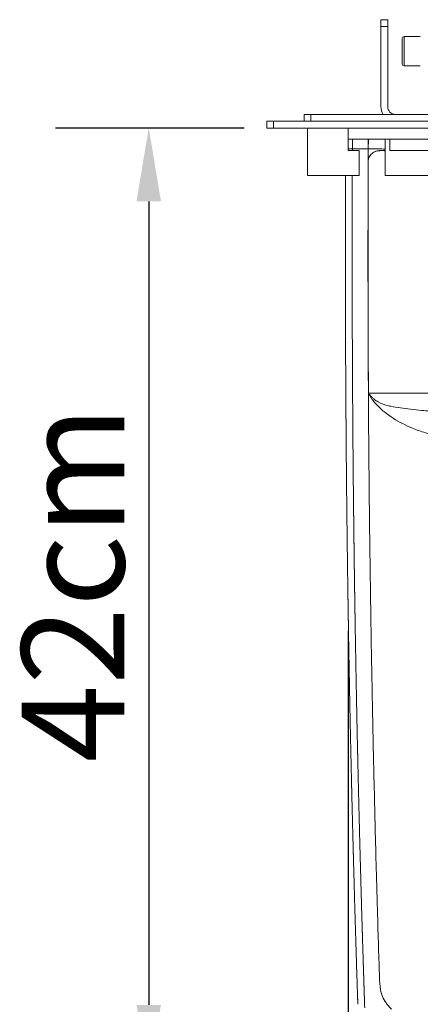
# Model space of a CAD drawing. Units: millimetres. Extents: x 0 to 5460, y 0 to 3861.
# Drawn here: x 945 to 1123, y 848 to 1285 of the extents above; entities that cross this region are included whole.
import ezdxf

# ---------------------------------------------------------------- set-up
doc = ezdxf.new("R2010")
doc.units = ezdxf.units.MM
doc.header["$LTSCALE"] = 13
for name, color, linetype, lineweight, true_color in [('Dimensions(ISO)', 1, 'Continuous', 25, 0xff0000), ('Visible Edges(ISO)', 7, 'Continuous', 20, 0x262659), ('Visible Tangent Edges(ISO)', 7, 'Continuous', 20, 0x1a1a3e)]:
    doc.layers.add(name, color=color, linetype=linetype, lineweight=lineweight, true_color=true_color)
doc.styles.add('Ropox', font='arial.ttf')
doc.dimstyles.new('Ropox', dxfattribs={"dimscale": 13, "dimtxt": 3.5, "dimasz": 2.5, "dimexe": 3.175, "dimexo": 1, "dimgap": 0.762, "dimtad": 1, "dimdec": 1, "dimrnd": 1e-08, "dimtxsty": 'Ropox', "dimcen": 0.09, "dimdle": 10, "dimclrd": 1, "dimclre": 1, "dimclrt": 1, "dimadec": 1, "dimazin": 2, "dimtfac": 1, "dimtmove": 0, "dimatfit": 3, "dimfxl": 1, "dimtolj": 1, "dimtzin": 0, "dimlwd": 25, "dimlwe": 25, "dimarcsym": 0})

# ---------------------------------------------------------------- blocks, each defined once
blk = doc.blocks.new('*D13')
at = {"layer": 'Defpoints', "color": 0, "linetype": 'Continuous', "transparency": 16777216}
for p in [(1057.73, 1236.73), (1002.48, 815.72), (1390.73, 815.72)]:
    blk.add_point(p, dxfattribs=at)
at = {"layer": 'Dimensions(ISO)', "color": 1, "linetype": 'Continuous', "lineweight": 25, "transparency": 16777216}
for p, q in [((1044.73, 1236.73), (961.2, 1236.73)), ((1002.48, 1204.23), (1002.48, 848.22)), ((1377.73, 815.72), (961.2, 815.72))]:
    blk.add_line(p, q, dxfattribs=at)
at = {"layer": 'Dimensions(ISO)', "color": 1, "linetype": 'Continuous', "transparency": 16777216}
for points in [[(997.06, 1204.23), (1007.9, 1204.23), (1002.48, 1236.73)], [(997.06, 848.22), (1007.9, 848.22), (1002.48, 815.72)]]:
    blk.add_solid(points, dxfattribs=at)
at = {"layer": 'Dimensions(ISO)', "color": 1, "linetype": 'Continuous', "lineweight": 25, "transparency": 16777216, "insert": (946.14, 941.73), "char_height": 45.5, "attachment_point": 1, "rotation": 90, "style": 'Ropox'}
blk.add_mtext('\\A1; \\fArial|b0|i0;{\\H45.5000;42cm}', dxfattribs=at)
blk = doc.blocks.new('*D14')
at = {"layer": 'Defpoints', "color": 0, "linetype": 'Continuous', "transparency": 16777216}
for p in [(1090.73, 1026.73), (1690.72, 1026.73), (1690.72, 700.84)]:
    blk.add_point(p, dxfattribs=at)
at = {"layer": 'Dimensions(ISO)', "color": 1, "linetype": 'Continuous', "lineweight": 25, "transparency": 16777216}
for p, q in [((1090.73, 1013.73), (1090.73, 659.56)), ((1690.72, 1013.73), (1690.72, 659.56)), ((1123.23, 700.84), (1658.22, 700.84))]:
    blk.add_line(p, q, dxfattribs=at)
at = {"layer": 'Dimensions(ISO)', "color": 1, "linetype": 'Continuous', "transparency": 16777216}
for points in [[(1123.23, 706.25), (1123.23, 695.42), (1090.73, 700.84)], [(1658.22, 706.25), (1658.22, 695.42), (1690.72, 700.84)]]:
    blk.add_solid(points, dxfattribs=at)
at = {"layer": 'Dimensions(ISO)', "color": 1, "linetype": 'Continuous', "lineweight": 25, "transparency": 16777216, "insert": (1306.23, 757.2), "char_height": 45.5, "attachment_point": 1, "style": 'Ropox'}
blk.add_mtext('\\A1; \\fArial|b0|i0;{\\H45.5000;60cm}', dxfattribs=at)

msp = doc.modelspace()

# ---------------------------------------------------------------- linework, layer by layer
at = {"layer": 'Visible Edges(ISO)'}
for p, q in [((1108.28, 1284.73), (1105.28, 1284.73)), ((1105.28, 1281.73), (1105.28, 1284.73)), ((1108.28, 1284.73), (1108.28, 1281.73)), ((1105.28, 1246.23), (1105.28, 1281.73)), ((1108.28, 1281.73), (1108.28, 1246.23)), ((1114.73, 1265.03), (1114.73, 1276.43)), ((1115.53, 1277.23), (1122.73, 1277.23)), ((1115.53, 1264.23), (1122.73, 1264.23)), ((1054.73, 1239.73), (1057.73, 1239.73)), ((1054.73, 1239.73), (1054.73, 1236.73)), ((1057.73, 1239.73), (1723.73, 1239.73)), ((1071.27, 1242.73), (1074.27, 1242.73)), ((1071.27, 1242.73), (1071.27, 1239.73)), ((1170.78, 1242.73), (1074.27, 1242.73)), ((1057.73, 1236.73), (1054.73, 1236.73)), ((1723.73, 1236.73), (1057.73, 1236.73)), ((1072.73, 1222.96), (1072.73, 1236.73)), ((1090.73, 1236.73), (1090.73, 1231.73)), ((1690.73, 1231.73), (1090.73, 1231.73)), ((1090.73, 1226.73), (1090.73, 1231.73)), ((1107.23, 1215.73), (1107.23, 1231.73)), ((1109.24, 1226.73), (1109.24, 1231.73)), ((1090.73, 1226.73), (1095.73, 1226.73)), ((1095.73, 1215.73), (1095.73, 1226.73)), ((1109.24, 1226.73), (1128.21, 1226.73)), ((1072.73, 1220.53), (1072.73, 1222.92)), ((1072.73, 1222.92), (1072.73, 1222.92)), ((1072.73, 1220.53), (1072.73, 1220.53)), ((1072.73, 1215.73), (1072.73, 1220.5)), ((1072.73, 1215.73), (1095.73, 1215.73)), ((1107.23, 1215.73), (1130.23, 1215.73))]:
    msp.add_line(p, q, dxfattribs=at)
for centre, radius, start, end in [((1115.53, 1276.43), 0.8, 90, 180), ((1115.53, 1265.03), 0.8, 180, 270), ((1111.78, 1246.23), 6.5, 180, 212.579), ((1111.78, 1246.23), 3.5, 180, 270)]:
    msp.add_arc(centre, radius, start, end, dxfattribs=at)
for points, degree, knots in [([(1099.71, 1227.54), (1101.81, 1227.54), (1102.48, 1227.53), (1105.15, 1227.47), (1106.18, 1227.44), (1107.23, 1227.39)], 3, [-1.6596089, -1.6596089, -1.6596089, -1.6596089, -1.1857438, -1.1857438, -0.8755693, -0.8755693, -0.8755693, -0.8755693]), ([(1072.73, 1222.96), (1072.73, 1222.96), (1072.73, 1222.93), (1072.74, 1222.8), (1072.75, 1222.71), (1072.76, 1222.58), (1072.76, 1222.57), (1072.76, 1222.55)], 3, [0.18540667, 0.18540667, 0.18540667, 0.18540667, 0.23175824, 0.23175824, 0.27810981, 0.27810981, 0.28426073, 0.28426073, 0.28426073, 0.28426073]), ([(1072.76, 1220.9), (1072.76, 1220.89), (1072.76, 1220.87), (1072.75, 1220.75), (1072.74, 1220.65), (1072.73, 1220.53), (1072.73, 1220.5), (1072.73, 1220.5)], 3, [0.45736597, 0.45736597, 0.45736597, 0.45736597, 0.46351689, 0.46351689, 0.50986846, 0.50986846, 0.55622002, 0.55622002, 0.55622002, 0.55622002]), ([(1089.8, 1111.25), (1089.75, 1118.28), (1089.71, 1125.3), (1089.67, 1132.33), (1089.59, 1153.23), (1089.55, 1174.13), (1089.56, 1188), (1089.58, 1201.87), (1089.63, 1215.73)], 5, [172.426936, 172.426936, 172.426936, 172.426936, 172.426936, 172.426936, 222.061252, 222.061252, 222.061252, 320.134021, 320.134021, 320.134021, 320.134021, 320.134021, 320.134021]), ([(1090.73, 1026.73), (1090.7, 1028.66), (1090.67, 1030.59), (1090.64, 1032.52), (1090.59, 1036.35), (1090.53, 1040.19), (1090.5, 1042.28), (1090.41, 1048.98), (1090.33, 1055.71), (1090.27, 1060.42), (1090.17, 1069.38), (1090.07, 1078.33), (1090.03, 1082.44), (1089.97, 1089.36), (1089.91, 1096.28), (1089.89, 1099.11), (1089.86, 1103.22), (1089.83, 1107.33), (1089.82, 1108.62), (1089.81, 1109.93), (1089.8, 1111.25)], 5, [105.815969, 105.815969, 105.815969, 105.815969, 105.815969, 105.815969, 119.535987, 119.535987, 119.535987, 133.004673, 133.004673, 133.004673, 166.610809, 166.610809, 166.610809, 195.576848, 195.576848, 195.576848, 215.574776, 215.574776, 215.574776, 224.542887, 224.542887, 224.542887, 224.542887, 224.542887, 224.542887]), ([(1095.06, 848.46), (1095.04, 848.99), (1095.02, 849.52), (1095.01, 850.06), (1094.95, 851.86), (1094.89, 853.65), (1094.85, 854.88), (1094.6, 862.54), (1094.36, 870.13), (1094.17, 876.41), (1093.88, 886.19), (1093.59, 896.1), (1093.5, 899.54), (1093.31, 906.36), (1093.12, 913.23), (1093.03, 916.74), (1092.86, 922.92), (1092.71, 929.08), (1092.63, 932.06), (1092.5, 937.52), (1092.37, 942.92), (1092.3, 945.68), (1092.16, 951.66), (1092.03, 957.61), (1091.96, 960.88), (1091.74, 970.6), (1091.54, 980.35), (1091.41, 986.98), (1091.25, 995.81), (1091.09, 1004.7), (1091.05, 1006.98), (1090.97, 1011.56), (1090.9, 1016.15), (1090.86, 1018.45), (1090.81, 1021.5), (1090.76, 1024.55), (1090.75, 1025.28), (1090.74, 1026), (1090.73, 1026.73)], 5, [76.971694, 76.971694, 76.971694, 76.971694, 76.971694, 76.971694, 80.927403, 80.927403, 80.927403, 89.852252, 89.852252, 89.852252, 136.367357, 136.367357, 136.367357, 160.518582, 160.518582, 160.518582, 184.605491, 184.605491, 184.605491, 203.8523, 203.8523, 203.8523, 223.381012, 223.381012, 223.381012, 247.195619, 247.195619, 247.195619, 294.243334, 294.243334, 294.243334, 310.522193, 310.522193, 310.522193, 326.801052, 326.801052, 326.801052, 332.196844, 332.196844, 332.196844, 332.196844, 332.196844, 332.196844])]:
    msp.add_open_spline(points, degree=degree, knots=knots, dxfattribs=at)
at = {"layer": 'Visible Tangent Edges(ISO)'}
for p, q in [((1105.28, 1281.73), (1108.28, 1281.73)), ((1115.53, 1277.23), (1115.53, 1264.23)), ((1057.73, 1236.73), (1057.73, 1239.73)), ((1074.27, 1239.73), (1074.27, 1242.73)), ((1099.7, 1231.73), (1099.68, 1227.54)), ((1099.7, 1231.73), (1099.68, 1227.54)), ((1099.73, 1231.73), (1099.71, 1227.54)), ((1099.68, 1227.54), (1092.68, 1227.54)), ((1099.68, 1227.54), (1099.68, 1227.54)), ((1099.71, 1227.54), (1099.71, 1227.54)), ((1107.23, 1226.73), (1105.24, 1226.73)), ((1105.29, 1226.7), (1105.24, 1226.73)), ((1099.68, 1221.71), (1099.65, 1221.73)), ((1099.68, 1221.71), (1099.69, 1222.58)), ((1099.69, 1222.58), (1099.69, 1222.58))]:
    msp.add_line(p, q, dxfattribs=at)
for centre, major_axis, ratio, start_param, end_param in [((1099.74, 1227.96), (-0.6, -0.077), 0.693189, 1.392816, 1.43745), ((1401.87, 1223.07), (-8.08, -1740.86), 0.173577, 4.710626, 4.713473), ((8603.22, 1167.04), (37.26, -8675.21), 0.86494, 4.702373, 4.714184)]:
    msp.add_ellipse(centre, major_axis=major_axis, ratio=ratio, start_param=start_param, end_param=end_param, dxfattribs=at)
for points, degree in [([(1092.7, 1231.73), (1092.69, 1230.89), (1092.69, 1230.05), (1092.69, 1229.21), (1092.68, 1228.37), (1092.68, 1227.54)], 5), ([(1090.73, 1227.55), (1091.27, 1227.55), (1091.97, 1227.54), (1092.68, 1227.54)], 3), ([(1092.68, 1226.73), (1092.68, 1227), (1092.68, 1227.27), (1092.68, 1227.54)], 3), ([(1105.29, 1226.7), (1105.94, 1226.7), (1106.58, 1226.69), (1107.23, 1226.69)], 3), ([(1099.65, 1221.73), (1099.65, 1222.01), (1099.66, 1222.29), (1099.69, 1222.58)], 3)]:
    msp.add_open_spline(points, degree=degree, dxfattribs=at)
for points, degree, knots in [([(1099.69, 1222.58), (1099.76, 1223.27), (1100.05, 1223.99), (1100.52, 1224.6), (1101.02, 1225.26), (1101.7, 1225.8), (1102.48, 1226.18), (1103.17, 1226.51), (1103.99, 1226.69), (1104.7, 1226.72), (1104.89, 1226.73), (1105.07, 1226.73), (1105.24, 1226.73)], 3, [0.849449, 0.849449, 0.849449, 0.849449, 2.886245, 2.886245, 2.886245, 5.074224, 5.074224, 5.074224, 6.985297, 6.985297, 6.985297, 7.501715, 7.501715, 7.501715, 7.501715]), ([(1105.29, 1226.7), (1104.6, 1226.7), (1103.9, 1226.66), (1103.25, 1226.46), (1102.99, 1226.39), (1102.74, 1226.29), (1102.5, 1226.17), (1101.95, 1225.91), (1101.46, 1225.57), (1101.03, 1225.17), (1100.85, 1224.99), (1100.67, 1224.8), (1100.52, 1224.6), (1100.51, 1224.59), (1100.51, 1224.59), (1100.5, 1224.58), (1100.19, 1224.17), (1099.94, 1223.7), (1099.8, 1223.19), (1099.78, 1223.09), (1099.75, 1222.99), (1099.73, 1222.89), (1099.72, 1222.84), (1099.72, 1222.79), (1099.71, 1222.73), (1099.7, 1222.68), (1099.69, 1222.63), (1099.69, 1222.58)], 3, [0, 0, 0, 0, 2.418144, 2.418144, 2.418144, 3.397222, 3.397222, 3.397222, 5.647397, 5.647397, 5.647397, 6.62326, 6.62326, 6.62326, 6.655989, 6.655989, 6.655989, 8.660295, 8.660295, 8.660295, 9.058771, 9.058771, 9.058771, 9.258009, 9.258009, 9.258009, 9.454219, 9.454219, 9.454219, 9.454219]), ([(1099.79, 1111.27), (1099.79, 1111.42), (1099.79, 1111.58), (1099.79, 1111.73), (1099.75, 1117.96), (1099.71, 1124.31), (1099.68, 1130.59), (1099.66, 1134.4), (1099.65, 1138.18), (1099.63, 1142.01), (1099.62, 1146.56), (1099.6, 1151.14), (1099.59, 1155.58), (1099.58, 1161.91), (1099.57, 1168.09), (1099.56, 1174.52), (1099.56, 1175.09), (1099.56, 1175.65), (1099.56, 1176.22), (1099.56, 1181.66), (1099.56, 1187.19), (1099.57, 1192.55), (1099.58, 1202.42), (1099.61, 1211.84), (1099.65, 1221.73)], 3, [252.211473, 252.211473, 252.211473, 252.211473, 252.674746, 252.674746, 252.674746, 271.36132, 271.36132, 271.36132, 282.68423, 282.68423, 282.68423, 296.12553, 296.12553, 296.12553, 315.253161, 315.253161, 315.253161, 316.924624, 316.924624, 316.924624, 333.024866, 333.024866, 333.024866, 362.675764, 362.675764, 362.675764, 362.675764]), ([(1092.8, 1111.27), (1092.72, 1122.98), (1092.66, 1134.68), (1092.62, 1146.38), (1092.55, 1169.51), (1092.55, 1192.63), (1092.63, 1215.73)], 3, [172.426936, 172.426936, 172.426936, 172.426936, 222.061252, 222.061252, 222.061252, 320.149397, 320.149397, 320.149397, 320.149397]), ([(1099.76, 1119.25), (1100.92, 1119.25), (1102.07, 1119.25), (1103.17, 1119.25), (1106.74, 1119.25), (1110.3, 1119.25), (1112.86, 1119.24), (1118.99, 1119.24), (1125.12, 1119.24), (1128.7, 1119.24), (1139.41, 1119.22), (1150.13, 1119.2), (1157.27, 1119.17), (1179.18, 1119.08), (1201.07, 1118.94), (1215.82, 1118.82), (1249.59, 1118.51), (1283.33, 1118.21), (1302.33, 1118.06), (1326.36, 1117.94), (1350.39, 1117.88), (1355.43, 1117.87), (1361.38, 1117.86), (1367.33, 1117.86), (1368.24, 1117.86), (1369.15, 1117.86), (1370.06, 1117.85)], 5, [128.218245, 128.218245, 128.218245, 128.218245, 128.218245, 128.218245, 135.36416, 135.36416, 135.36416, 153.446899, 153.446899, 153.446899, 178.675561, 178.675561, 178.675561, 229.132886, 229.132886, 229.132886, 333.351435, 333.351435, 333.351435, 467.899232, 467.899232, 467.899232, 503.575818, 503.575818, 503.575818, 510.014268, 510.014268, 510.014268, 510.014268, 510.014268, 510.014268]), ([(1134.57, 1099.31), (1133.15, 1099.7), (1131.69, 1100.05), (1130.2, 1100.4), (1128.49, 1100.81), (1126.74, 1101.23), (1124.96, 1101.74), (1123.06, 1102.28), (1121.15, 1102.94), (1119.26, 1103.72), (1117.8, 1104.32), (1116.35, 1105), (1114.92, 1105.74), (1112.12, 1107.2), (1109.39, 1108.9), (1106.83, 1110.94), (1105.54, 1111.97), (1104.3, 1113.08), (1103.13, 1114.38), (1102.69, 1114.87), (1102.26, 1115.39), (1101.84, 1115.95), (1101.58, 1116.29), (1101.33, 1116.65), (1101.08, 1117.01), (1100.83, 1117.38), (1100.59, 1117.77), (1100.35, 1118.16), (1100.22, 1118.39), (1100.09, 1118.62), (1099.96, 1118.85), (1099.88, 1118.98), (1099.82, 1119.11), (1099.76, 1119.25)], 3, [758.075225, 758.075225, 758.075225, 758.075225, 768.105947, 768.105947, 768.105947, 779.662288, 779.662288, 779.662288, 792.037962, 792.037962, 792.037962, 801.567192, 801.567192, 801.567192, 820.325131, 820.325131, 820.325131, 829.798134, 829.798134, 829.798134, 833.350411, 833.350411, 833.350411, 835.543116, 835.543116, 835.543116, 837.735671, 837.735671, 837.735671, 838.975146, 838.975146, 838.975146, 839.659682, 839.659682, 839.659682, 839.659682]), ([(1140.77, 1109.47), (1139.13, 1109.68), (1137.48, 1109.91), (1135.8, 1110.13), (1133.88, 1110.39), (1131.92, 1110.65), (1129.92, 1110.89), (1127.78, 1111.15), (1125.6, 1111.38), (1123.41, 1111.6), (1121.73, 1111.78), (1120.05, 1111.95), (1118.37, 1112.14), (1115.42, 1112.47), (1112.48, 1112.81), (1109.65, 1113.43), (1109.31, 1113.5), (1108.97, 1113.58), (1108.63, 1113.66), (1107.04, 1114.06), (1105.5, 1114.57), (1104.03, 1115.4), (1103.48, 1115.71), (1102.94, 1116.07), (1102.41, 1116.49), (1102.08, 1116.75), (1101.76, 1117.03), (1101.44, 1117.33), (1101.13, 1117.63), (1100.82, 1117.95), (1100.52, 1118.29), (1100.35, 1118.49), (1100.18, 1118.69), (1100.02, 1118.89), (1099.92, 1119.01), (1099.85, 1119.12), (1099.76, 1119.25)], 3, [758.075215, 758.075215, 758.075215, 758.075215, 768.105947, 768.105947, 768.105947, 779.662288, 779.662288, 779.662288, 792.037962, 792.037962, 792.037962, 801.567192, 801.567192, 801.567192, 818.317547, 818.317547, 818.317547, 820.325131, 820.325131, 820.325131, 829.798134, 829.798134, 829.798134, 833.350411, 833.350411, 833.350411, 835.543099, 835.543099, 835.543099, 837.735693, 837.735693, 837.735693, 838.975159, 838.975159, 838.975159, 839.659682, 839.659682, 839.659682, 839.659682]), ([(1093.73, 1026.77), (1093.7, 1028.7), (1093.67, 1030.63), (1093.64, 1032.56), (1093.59, 1036.39), (1093.53, 1040.24), (1093.5, 1042.33), (1093.45, 1046.63), (1093.39, 1050.95), (1093.36, 1053.33), (1093.3, 1058.1), (1093.24, 1062.87), (1093.22, 1065.27), (1093.14, 1071.82), (1093.07, 1078.36), (1093.03, 1082.47), (1092.97, 1089.39), (1092.91, 1096.31), (1092.89, 1099.14), (1092.86, 1103.25), (1092.83, 1107.35), (1092.82, 1108.65), (1092.81, 1109.95), (1092.8, 1111.27)], 5, [105.815969, 105.815969, 105.815969, 105.815969, 105.815969, 105.815969, 119.535987, 119.535987, 119.535987, 133.004673, 133.004673, 133.004673, 149.807741, 149.807741, 149.807741, 166.610809, 166.610809, 166.610809, 195.576848, 195.576848, 195.576848, 215.574776, 215.574776, 215.574776, 224.542887, 224.542887, 224.542887, 224.542887, 224.542887, 224.542887]), ([(1100.73, 1026.73), (1100.52, 1040.54), (1100.33, 1054.49), (1100.18, 1068.5), (1100.05, 1080.27), (1099.94, 1092.07), (1099.84, 1104.24), (1099.83, 1106.57), (1099.81, 1108.91), (1099.79, 1111.27)], 3, [0, 0, 0, 0, 38.577115, 38.577115, 38.577115, 70.973088, 70.973088, 70.973088, 77.154229, 77.154229, 77.154229, 77.154229]), ([(1098.06, 848.55), (1098.04, 849.09), (1098.02, 849.62), (1098.01, 850.16), (1097.95, 851.96), (1097.89, 853.74), (1097.85, 854.98), (1097.76, 857.82), (1097.67, 860.65), (1097.62, 862.24), (1097.51, 865.43), (1097.42, 868.61), (1097.37, 870.2), (1097.22, 874.96), (1097.07, 879.74), (1096.98, 882.95), (1096.78, 889.54), (1096.59, 896.19), (1096.5, 899.62), (1096.31, 906.44), (1096.12, 913.31), (1096.03, 916.82), (1095.86, 923), (1095.71, 929.16), (1095.63, 932.13), (1095.5, 937.6), (1095.37, 943), (1095.3, 945.75), (1095.16, 951.73), (1095.03, 957.68), (1094.95, 960.94), (1094.74, 970.66), (1094.54, 980.41), (1094.41, 987.04), (1094.25, 995.87), (1094.09, 1004.75), (1094.05, 1007.03), (1093.97, 1011.61), (1093.9, 1016.2), (1093.86, 1018.49), (1093.81, 1021.55), (1093.76, 1024.6), (1093.75, 1025.33), (1093.74, 1026.05), (1093.73, 1026.77)], 5, [76.971694, 76.971694, 76.971694, 76.971694, 76.971694, 76.971694, 80.927403, 80.927403, 80.927403, 89.852252, 89.852252, 89.852252, 101.481028, 101.481028, 101.481028, 113.109805, 113.109805, 113.109805, 136.367357, 136.367357, 136.367357, 160.518582, 160.518582, 160.518582, 184.605491, 184.605491, 184.605491, 203.8523, 203.8523, 203.8523, 223.381012, 223.381012, 223.381012, 247.195619, 247.195619, 247.195619, 294.243334, 294.243334, 294.243334, 310.522193, 310.522193, 310.522193, 326.801052, 326.801052, 326.801052, 332.196847, 332.196847, 332.196847, 332.196847, 332.196847, 332.196847]), ([(1100.73, 1026.73), (1100.83, 1020.07), (1100.94, 1013.44), (1101.04, 1007.22), (1101.16, 1000.23), (1101.28, 993.76), (1101.39, 987.72), (1101.59, 977.31), (1101.78, 968.09), (1102.01, 957.66), (1102.14, 951.99), (1102.28, 945.96), (1102.44, 939.43), (1102.57, 933.94), (1102.72, 928.11), (1102.87, 922.15), (1103.03, 916.09), (1103.19, 909.98), (1103.35, 903.9), (1103.43, 901.1), (1103.51, 898.3), (1103.59, 895.47), (1103.71, 891.39), (1103.82, 887.29), (1103.94, 883.3), (1104.09, 878.3), (1104.24, 873.39), (1104.41, 868.23), (1104.49, 865.59), (1104.58, 862.89), (1104.67, 860.15), (1104.68, 859.8), (1104.69, 859.46), (1104.7, 859.12)], 3, [-86.310348, -86.310348, -86.310348, -86.310348, -68.784051, -68.784051, -68.784051, -49.051075, -49.051075, -49.051075, -15.072229, -15.072229, -15.072229, 3.388952, 3.388952, 3.388952, 18.906616, 18.906616, 18.906616, 34.687948, 34.687948, 34.687948, 41.968799, 41.968799, 41.968799, 52.485656, 52.485656, 52.485656, 65.643435, 65.643435, 65.643435, 72.370566, 72.370566, 72.370566, 73.212183, 73.212183, 73.212183, 73.212183]), ([(1104.7, 859.12), (1104.78, 857.12), (1104.98, 855.22), (1105.46, 853.52), (1106.08, 851.34), (1107.14, 849.46), (1108.59, 847.77), (1109.03, 847.26), (1109.5, 846.77), (1110.02, 846.31)], 3, [73.212183, 73.212183, 73.212183, 73.212183, 78.110199, 78.110199, 78.110199, 84.404013, 84.404013, 84.404013, 86.310348, 86.310348, 86.310348, 86.310348]), ([(1098.12, 846.83), (1098.12, 846.84), (1098.12, 846.85), (1098.12, 846.87), (1098.11, 847.13), (1098.1, 847.4), (1098.09, 847.66), (1098.08, 847.87), (1098.07, 848.08), (1098.07, 848.29), (1098.06, 848.36), (1098.06, 848.48), (1098.06, 848.55)], 3, [21.326973, 21.326973, 21.326973, 21.326973, 21.39097, 21.39097, 21.39097, 22.531522, 22.531522, 22.531522, 23.435593, 23.435593, 23.435593, 23.735925, 23.735925, 23.735925, 23.735925])]:
    msp.add_open_spline(points, degree=degree, knots=knots, dxfattribs=at)

# ---------------------------------------------------------------- dimensions: what is measured, and where the dimension line sits
at = {"layer": 'Dimensions(ISO)', "color": 1, "linetype": 'Continuous', "lineweight": 25, "true_color": 0xff0000}
for base, p1, p2, angle, text, picture, middle in [((1002.48, 815.72), (1057.73, 1236.73), (1390.73, 815.72), 90, ' \\fArial|b0|i0;{\\H45.5000;42cm}', '*D13', (1002.48, 1026.23)), ((1690.72, 700.84), (1090.73, 1026.73), (1690.72, 1026.73), 180, ' \\fArial|b0|i0;{\\H45.5000;60cm}', '*D14', (1390.73, 700.84))]:
    dim = msp.add_linear_dim(base=base, p1=p1, p2=p2, angle=angle, text=text, dimstyle='Ropox', override={"dimgap": 0.762, "dimdec": 1, "dimtol": 0, "dimlim": 0, "dimtp": 0, "dimtm": 0, "dimtdec": 2, "dimtofl": 0, "dimatfit": 1}, dxfattribs=at)
    dim.commit()
    dim.dimension.update_dxf_attribs({"geometry": picture, "text_midpoint": middle, "dimtype": 160})

doc.saveas('drawing.dxf')
